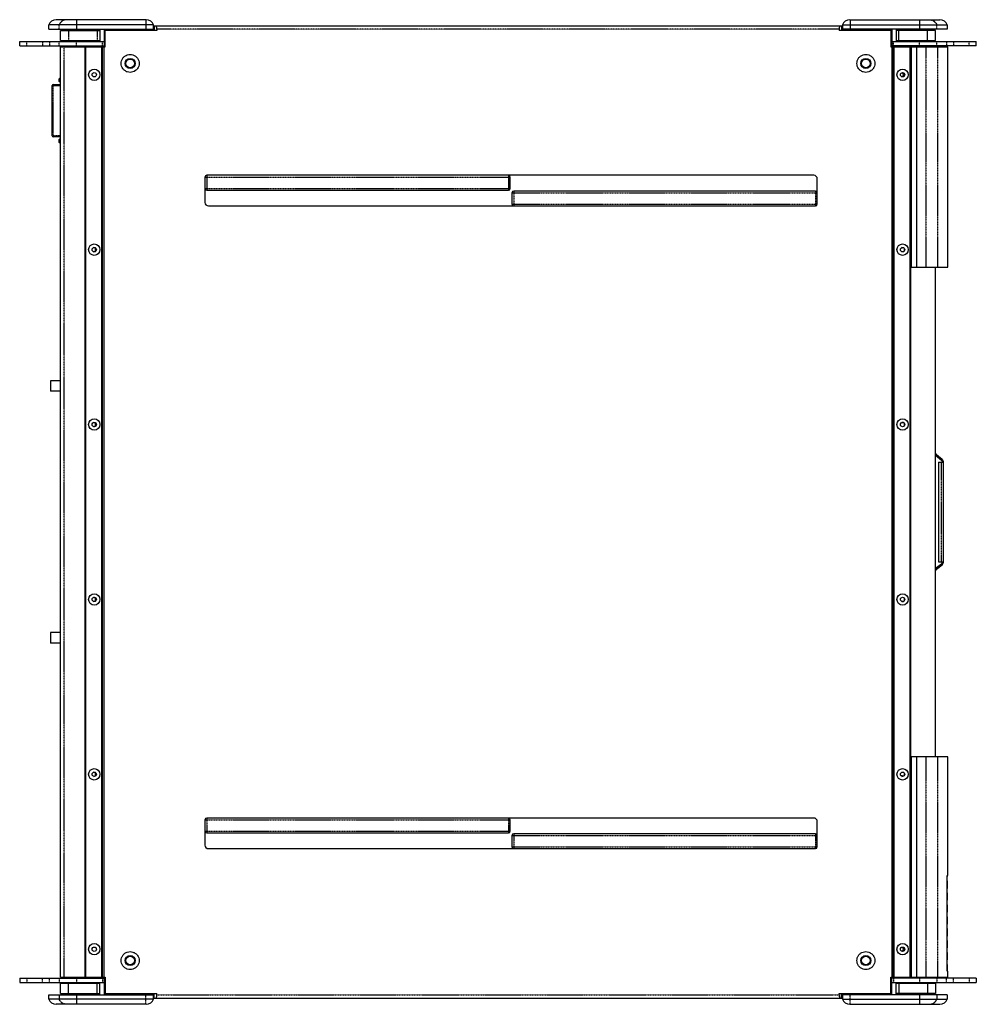
# Model space of a CAD drawing. Extents: x 9523 to 19781, y -281 to 9320.
# Drawn here: x 11664 to 12757, y 2637 to 3763 of the extents above; entities that cross this region are included whole.
import ezdxf

# ---------------------------------------------------------------- set-up
doc = ezdxf.new("R2010")
doc.units = 0
doc.header["$MEASUREMENT"] = 0
doc.linetypes.add('PHANTOM', pattern=[0.8, 0.45, -0.05, 0.1, -0.05, 0.1, -0.05])
doc.layers.get('0').update_dxf_attribs({"linetype": 'CONTINUOUS'})
for name, color, linetype in [('02___PRT_ALL_AXES', 7, 'CONTINUOUS'), ('DEFAULT_3', 7, 'PHANTOM'), ('SURFACES', 7, 'CONTINUOUS')]:
    doc.layers.add(name, color=color, linetype=linetype)

msp = doc.modelspace()

# ---------------------------------------------------------------- linework, layer by layer
at = {"color": 1, "linetype": 'Continuous'}
for p, q in [((11808.3, 3762.6), (11705.4, 3762.6)), ((12612.5, 3762.6), (12715.4, 3762.6)), ((11816.8, 3756.6), (11696.9, 3756.6)), ((11696.9, 3751.6), (11696.9, 3756.6)), ((11696.9, 3751.6), (11816.8, 3751.6)), ((11710.4, 3750.1), (11755.4, 3750.1)), ((11710.4, 3738.6), (11710.4, 3750.1)), ((11728.9, 3750.1), (11728.9, 3751.6)), ((11741.9, 3750.1), (11741.9, 3751.6)), ((11755.4, 3751.6), (11755.4, 3737.6)), ((11760.4, 3751.6), (11760.4, 3732.6)), ((11820.5, 3750.1), (11760.4, 3750.1)), ((11761.4, 3731.6), (11761.4, 3750.1)), ((11788.9, 3751.6), (11788.9, 3750.1)), ((11816.7, 3751.6), (11816.7, 3750.1)), ((11816.8, 3751.6), (11816.8, 3756.6)), ((11816.8, 3755.6), (12604, 3755.6)), ((11817.5, 3755.6), (11817.5, 3750.1)), ((11820.5, 3751.6), (11820.5, 3750.1)), ((12600.4, 3751.6), (12600.4, 3750.1)), ((12660.4, 3750.1), (12600.4, 3750.1)), ((12603.2, 3755.6), (12603.2, 3750.1)), ((12604, 3756.6), (12723.9, 3756.6)), ((12604, 3756.6), (12604, 3751.6)), ((12723.9, 3751.6), (12604, 3751.6)), ((12604.1, 3751.6), (12604.1, 3750.1)), ((12610.4, 3751.1), (12610.4, 3750.1)), ((12631.9, 3751.6), (12631.9, 3750.1)), ((12659.4, 3750.1), (12659.4, 3731.6)), ((12660.4, 3751.6), (12660.4, 3732.6)), ((12665.4, 3751.6), (12665.4, 3737.6)), ((12710.4, 3750.1), (12665.4, 3750.1)), ((12710.4, 3738.6), (12710.4, 3750.1)), ((12723.9, 3756.6), (12723.9, 3751.6)), ((11710.4, 3738.6), (11755.4, 3738.6)), ((11728.9, 3737.6), (11728.9, 3738.6)), ((11741.9, 3737.6), (11741.9, 3738.6)), ((11760.4, 3738.6), (11761.4, 3738.6)), ((12659.4, 3738.6), (12660.4, 3738.6)), ((12665.4, 3738.6), (12710.4, 3738.6)), ((11663.7, 3737.6), (11760.4, 3737.6)), ((11663.7, 3732.6), (11663.7, 3737.6)), ((11663.7, 3732.6), (11760.4, 3732.6)), ((11710.4, 3731.6), (11761.4, 3731.6)), ((11710.4, 2667.6), (11710.4, 3731.6)), ((11716.9, 3732.6), (11716.9, 3731.6)), ((11734, 3732.6), (11734, 3731.6)), ((11738.4, 2667.6), (11738.4, 3731.6)), ((11739.4, 2667.6), (11739.4, 3731.6)), ((11757.4, 2667.6), (11757.4, 3731.6)), ((11758.4, 2667.6), (11758.4, 3731.6)), ((11760.4, 2667.6), (11760.4, 3731.6)), ((12659.4, 3731.6), (12724.4, 3731.6)), ((12660.4, 3737.6), (12757.1, 3737.6)), ((12757.1, 3732.6), (12660.4, 3732.6)), ((12660.4, 3731.6), (12660.4, 2667.6)), ((12662.4, 2667.6), (12662.4, 3731.6)), ((12663.4, 2667.6), (12663.4, 3731.6)), ((12681.4, 2667.6), (12681.4, 3731.6)), ((12682.4, 2667.6), (12682.4, 3731.6)), ((12682.7, 3731.6), (12682.7, 3479.6)), ((12686.9, 3732.6), (12686.9, 3731.6)), ((12688.6, 3731.6), (12688.6, 3479.6)), ((12704, 3732.6), (12704, 3731.6)), ((12724.4, 3479.6), (12724.4, 3731.6)), ((12757.1, 3732.6), (12757.1, 3737.6)), ((11708.9, 3695), (11709.3, 3695.4)), ((11708.9, 3691.8), (11708.9, 3695)), ((11710.4, 3695.4), (11709.3, 3695.4)), ((11709.3, 3691.4), (11709.3, 3695.4)), ((12675.1, 3699.2), (12672.3, 3702)), ((11700.9, 3629.8), (11700.9, 3687.3)), ((11701.9, 3688.3), (11710.4, 3688.5)), ((11708.9, 3691.8), (11709.3, 3691.4)), ((11710.4, 3691.4), (11709.3, 3691.4)), ((11710.4, 3628.7), (11701.9, 3628.8)), ((11708.9, 3625.4), (11709.3, 3625.8)), ((11709.3, 3621.8), (11709.3, 3625.8)), ((11710.4, 3625.8), (11709.3, 3625.8)), ((11708.9, 3622.2), (11708.9, 3625.4)), ((11708.9, 3622.2), (11709.3, 3621.8)), ((11710.4, 3621.8), (11709.3, 3621.8)), ((11875.4, 3582.6), (11875.4, 3553.6)), ((12571.4, 3584.6), (11877.4, 3584.6)), ((12224.4, 3569.6), (12224.4, 3582.6)), ((12575.4, 3551.6), (12575.4, 3580.6)), ((11877.4, 3567.6), (12222.4, 3567.6)), ((12226.4, 3564.6), (12226.4, 3551.6)), ((12573.4, 3566.6), (12228.4, 3566.6)), ((11879.4, 3549.6), (12573.4, 3549.6)), ((12674, 3501.8), (12671, 3501.1)), ((12660.8, 3479.6), (12662.4, 3479.6)), ((12682.4, 3479.6), (12724.4, 3479.6)), ((12710.4, 2919.6), (12710.4, 3479.6)), ((11698.9, 3349.6), (11698.9, 3337.6)), ((11710.4, 3349.6), (11698.9, 3349.6)), ((11710.4, 3337.6), (11698.9, 3337.6)), ((12673.8, 3301.9), (12672.1, 3301.9)), ((12710.4, 3264.4), (12717.5, 3259)), ((12718.1, 3259.8), (12711.5, 3264.8)), ((12714.1, 3256.6), (12719.1, 3256.6)), ((12714.1, 3256.6), (12714.1, 3142.6)), ((12718.1, 3257.8), (12718.1, 3256.6)), ((12719.1, 3257.8), (12719.1, 3141.3)), ((12714.1, 3142.6), (12719.1, 3142.6)), ((12718.1, 3142.6), (12718.1, 3141.3)), ((12717.5, 3140.1), (12710.4, 3134.8)), ((12711.5, 3134.4), (12718.1, 3139.3)), ((12672.1, 3097.3), (12673.8, 3097.3)), ((11698.9, 3061.6), (11698.9, 3049.6)), ((11710.4, 3061.6), (11698.9, 3061.6)), ((11710.4, 3049.6), (11698.9, 3049.6)), ((12662.4, 2919.6), (12660.8, 2919.6)), ((12724.4, 2919.6), (12682.4, 2919.6)), ((12682.7, 2919.6), (12682.7, 2667.6)), ((12688.6, 2919.6), (12688.6, 2667.6)), ((12724.4, 2784), (12724.4, 2919.6)), ((12674, 2897.4), (12671, 2898.1)), ((12571.4, 2849.6), (11877.4, 2849.6)), ((11875.4, 2847.6), (11875.4, 2818.6)), ((12224.4, 2834.6), (12224.4, 2847.6)), ((12575.4, 2816.6), (12575.4, 2845.6)), ((11877.4, 2832.6), (12222.4, 2832.6)), ((12226.4, 2829.6), (12226.4, 2816.6)), ((12573.4, 2831.6), (12228.4, 2831.6)), ((11879.4, 2814.6), (12573.4, 2814.6)), ((12723.7, 2782.8), (12723.6, 2782.2)), ((12723.6, 2782.2), (12723.6, 2778.5)), ((12723.7, 2784), (12723.7, 2782.8)), ((12723.7, 2783.4), (12723.7, 2784)), ((12723.8, 2782.2), (12723.7, 2783.4)), ((12723.8, 2778.5), (12723.8, 2782.2)), ((12723.9, 2783.4), (12723.9, 2784)), ((12723.9, 2782.2), (12723.9, 2783.4)), ((12723.9, 2778.5), (12723.9, 2782.2)), ((12724, 2783.4), (12724, 2784)), ((12724, 2782.2), (12724, 2783.4)), ((12724, 2778.5), (12724, 2782.2)), ((12723.6, 2778.5), (12723.7, 2777.3)), ((12723.7, 2777.9), (12723.8, 2778.5)), ((12723.7, 2776.7), (12723.7, 2777.9)), ((12723.7, 2777.3), (12723.7, 2777.2)), ((12723.7, 2777.2), (12723.7, 2776.7)), ((12723.8, 2777.2), (12723.7, 2776)), ((12723.7, 2776), (12723.7, 2775.4)), ((12723.7, 2775.4), (12723.7, 2771.7)), ((12723.7, 2771.7), (12723.8, 2770.4)), ((12723.7, 2770.4), (12723.7, 2769.2)), ((12723.7, 2769.9), (12723.7, 2770.4)), ((12723.8, 2775.4), (12723.8, 2776.6)), ((12723.8, 2771.7), (12723.8, 2775.4)), ((12723.8, 2771.1), (12723.8, 2771.7)), ((12723.8, 2769.9), (12723.8, 2771.1)), ((12723.9, 2777.9), (12723.9, 2778.5)), ((12723.9, 2776.7), (12723.9, 2777.9)), ((12724, 2775.4), (12723.9, 2776.6)), ((12723.9, 2769.9), (12724, 2771.1)), ((12724, 2777.9), (12724, 2778.5)), ((12724, 2776.7), (12724, 2777.9)), ((12724, 2771.7), (12724, 2775.4)), ((12724, 2771.1), (12724, 2771.7)), ((12723.7, 2769.2), (12723.6, 2768.5)), ((12723.6, 2768.5), (12723.6, 2764.9)), ((12723.6, 2764.9), (12723.7, 2763.7)), ((12723.7, 2769.8), (12723.7, 2769.9)), ((12723.8, 2768.5), (12723.7, 2769.8)), ((12723.7, 2764.3), (12723.8, 2764.9)), ((12723.7, 2763), (12723.7, 2764.3)), ((12723.7, 2763.7), (12723.7, 2763.6)), ((12723.7, 2763.6), (12723.7, 2763)), ((12723.8, 2763.6), (12723.7, 2762.3)), ((12723.7, 2762.3), (12723.7, 2761.7)), ((12723.7, 2761.7), (12723.7, 2758.1)), ((12723.8, 2764.9), (12723.8, 2768.5)), ((12723.8, 2761.7), (12723.8, 2763)), ((12723.8, 2758.1), (12723.8, 2761.7)), ((12723.9, 2768.5), (12723.9, 2769.8)), ((12723.9, 2764.9), (12723.9, 2768.5)), ((12723.9, 2764.3), (12723.9, 2764.9)), ((12723.9, 2763), (12723.9, 2764.3)), ((12724, 2761.7), (12723.9, 2763)), ((12724, 2768.5), (12724, 2769.8)), ((12724, 2764.9), (12724, 2768.5)), ((12724, 2764.3), (12724, 2764.9)), ((12724, 2763), (12724, 2764.3)), ((12724, 2758.1), (12724, 2761.7)), ((12723.7, 2755.5), (12723.6, 2754.9)), ((12723.6, 2754.9), (12723.6, 2751.2)), ((12723.6, 2751.2), (12723.7, 2750)), ((12723.7, 2758.1), (12723.8, 2756.8)), ((12723.7, 2756.7), (12723.7, 2755.5)), ((12723.7, 2756.3), (12723.7, 2756.7)), ((12723.7, 2756.1), (12723.7, 2756.3)), ((12723.8, 2754.9), (12723.7, 2756.1)), ((12723.7, 2750.6), (12723.8, 2751.2)), ((12723.7, 2749.4), (12723.7, 2750.6)), ((12723.7, 2750), (12723.7, 2749.9)), ((12723.7, 2749.9), (12723.7, 2749.4)), ((12723.8, 2749.9), (12723.7, 2748.7)), ((12723.7, 2748.7), (12723.7, 2748.1)), ((12723.7, 2748.1), (12723.7, 2744.4)), ((12723.8, 2757.5), (12723.8, 2758.1)), ((12723.8, 2756.2), (12723.8, 2757.5)), ((12723.8, 2751.2), (12723.8, 2754.9)), ((12723.8, 2748.1), (12723.8, 2749.3)), ((12723.8, 2744.4), (12723.8, 2748.1)), ((12723.9, 2756.2), (12724, 2757.5)), ((12723.9, 2754.9), (12723.9, 2756.1)), ((12723.9, 2751.2), (12723.9, 2754.9)), ((12723.9, 2750.6), (12723.9, 2751.2)), ((12723.9, 2749.4), (12723.9, 2750.6)), ((12724, 2748.1), (12723.9, 2749.3)), ((12724, 2757.5), (12724, 2758.1)), ((12724, 2754.9), (12724, 2756.1)), ((12724, 2751.2), (12724, 2754.9)), ((12724, 2750.6), (12724, 2751.2)), ((12724, 2749.4), (12724, 2750.6)), ((12724, 2744.4), (12724, 2748.1)), ((12723.7, 2741.9), (12723.6, 2741.3)), ((12723.6, 2741.3), (12723.6, 2737.6)), ((12723.6, 2737.6), (12723.7, 2736.4)), ((12723.7, 2744.4), (12723.8, 2743.2)), ((12723.7, 2743.1), (12723.7, 2741.9)), ((12723.7, 2742.6), (12723.7, 2743.1)), ((12723.7, 2742.5), (12723.7, 2742.6)), ((12723.8, 2741.3), (12723.7, 2742.5)), ((12723.7, 2737), (12723.8, 2737.6)), ((12723.7, 2735.8), (12723.7, 2737)), ((12723.7, 2736.4), (12723.7, 2736.3)), ((12723.7, 2736.3), (12723.7, 2735.8)), ((12723.8, 2736.3), (12723.7, 2735.1)), ((12723.8, 2743.8), (12723.8, 2744.4)), ((12723.8, 2742.6), (12723.8, 2743.8)), ((12723.8, 2737.6), (12723.8, 2741.3)), ((12723.9, 2742.6), (12724, 2743.8)), ((12723.9, 2741.3), (12723.9, 2742.5)), ((12723.9, 2737.6), (12723.9, 2741.3)), ((12723.9, 2737), (12723.9, 2737.6)), ((12723.9, 2735.8), (12723.9, 2737)), ((12724, 2743.8), (12724, 2744.4)), ((12724, 2741.3), (12724, 2742.5)), ((12724, 2737.6), (12724, 2741.3)), ((12724, 2737), (12724, 2737.6)), ((12724, 2735.8), (12724, 2737)), ((12723.7, 2728.3), (12723.6, 2727.7)), ((12723.6, 2727.7), (12723.6, 2724)), ((12723.7, 2735.1), (12723.7, 2734.5)), ((12723.7, 2734.5), (12723.7, 2730.8)), ((12723.7, 2730.8), (12723.8, 2729.5)), ((12723.7, 2729.5), (12723.7, 2728.3)), ((12723.7, 2729), (12723.7, 2729.5)), ((12723.7, 2728.9), (12723.7, 2729)), ((12723.8, 2727.7), (12723.7, 2728.9)), ((12723.8, 2734.5), (12723.8, 2735.7)), ((12723.8, 2730.8), (12723.8, 2734.5)), ((12723.8, 2730.2), (12723.8, 2730.8)), ((12723.8, 2729), (12723.8, 2730.2)), ((12723.8, 2724), (12723.8, 2727.7)), ((12724, 2734.5), (12723.9, 2735.7)), ((12723.9, 2729), (12724, 2730.2)), ((12723.9, 2727.7), (12723.9, 2728.9)), ((12723.9, 2724), (12723.9, 2727.7)), ((12724, 2730.8), (12724, 2734.5)), ((12724, 2730.2), (12724, 2730.8)), ((12724, 2727.7), (12724, 2728.9)), ((12724, 2724), (12724, 2727.7)), ((12723.6, 2724), (12723.7, 2722.8)), ((12723.7, 2714.6), (12723.6, 2714)), ((12723.6, 2714), (12723.6, 2710.4)), ((12723.7, 2723.4), (12723.8, 2724)), ((12723.7, 2722.2), (12723.7, 2723.4)), ((12723.7, 2722.8), (12723.7, 2722.7)), ((12723.7, 2722.7), (12723.7, 2722.2)), ((12723.8, 2722.7), (12723.7, 2721.4)), ((12723.7, 2721.4), (12723.7, 2720.8)), ((12723.7, 2720.8), (12723.7, 2717.2)), ((12723.7, 2717.2), (12723.8, 2715.9)), ((12723.7, 2715.9), (12723.7, 2714.6)), ((12723.7, 2715.4), (12723.7, 2715.9)), ((12723.7, 2715.2), (12723.7, 2715.4)), ((12723.8, 2714), (12723.7, 2715.2)), ((12723.8, 2720.8), (12723.8, 2722.1)), ((12723.8, 2717.2), (12723.8, 2720.8)), ((12723.8, 2716.6), (12723.8, 2717.2)), ((12723.8, 2715.3), (12723.8, 2716.6)), ((12723.8, 2710.4), (12723.8, 2714)), ((12723.9, 2723.4), (12723.9, 2724)), ((12723.9, 2722.2), (12723.9, 2723.4)), ((12724, 2720.8), (12723.9, 2722.1)), ((12723.9, 2715.3), (12724, 2716.6)), ((12723.9, 2714), (12723.9, 2715.2)), ((12723.9, 2710.4), (12723.9, 2714)), ((12724, 2723.4), (12724, 2724)), ((12724, 2722.2), (12724, 2723.4)), ((12724, 2717.2), (12724, 2720.8)), ((12724, 2716.6), (12724, 2717.2)), ((12724, 2714), (12724, 2715.2)), ((12724, 2710.4), (12724, 2714)), ((12723.6, 2710.4), (12723.7, 2709.1)), ((12723.7, 2709.7), (12723.8, 2710.4)), ((12723.7, 2708.5), (12723.7, 2709.7)), ((12723.7, 2709.1), (12723.7, 2709)), ((12723.7, 2709), (12723.7, 2708.5)), ((12723.8, 2709), (12723.7, 2707.8)), ((12723.7, 2707.8), (12723.7, 2707.2)), ((12723.7, 2707.2), (12723.7, 2703.5)), ((12723.7, 2703.5), (12723.8, 2702.3)), ((12723.8, 2707.2), (12723.8, 2708.4)), ((12723.8, 2703.5), (12723.8, 2707.2)), ((12723.8, 2702.9), (12723.8, 2703.5)), ((12723.8, 2701.7), (12723.8, 2702.9)), ((12723.9, 2709.7), (12723.9, 2710.4)), ((12723.9, 2708.5), (12723.9, 2709.7)), ((12724, 2707.2), (12723.9, 2708.4)), ((12723.9, 2701.7), (12724, 2702.9)), ((12724, 2709.7), (12724, 2710.4)), ((12724, 2708.5), (12724, 2709.7)), ((12724, 2703.5), (12724, 2707.2)), ((12724, 2702.9), (12724, 2703.5)), ((12675.1, 2700), (12672.3, 2697.2)), ((12723.7, 2701), (12723.6, 2700.4)), ((12723.6, 2700.4), (12723.6, 2696.7)), ((12723.6, 2696.7), (12723.7, 2695.5)), ((12723.7, 2702.2), (12723.7, 2701)), ((12723.7, 2701.7), (12723.7, 2702.2)), ((12723.7, 2701.6), (12723.7, 2701.7)), ((12723.8, 2700.4), (12723.7, 2701.6)), ((12723.7, 2696.1), (12723.8, 2696.7)), ((12723.7, 2694.9), (12723.7, 2696.1)), ((12723.7, 2695.5), (12723.7, 2695.4)), ((12723.7, 2695.4), (12723.7, 2694.9)), ((12723.8, 2695.4), (12723.7, 2694.2)), ((12723.7, 2694.2), (12723.7, 2693.6)), ((12723.7, 2693.6), (12723.7, 2689.9)), ((12723.8, 2696.7), (12723.8, 2700.4)), ((12723.8, 2693.6), (12723.8, 2694.8)), ((12723.8, 2689.9), (12723.8, 2693.6)), ((12723.9, 2700.4), (12723.9, 2701.6)), ((12723.9, 2696.7), (12723.9, 2700.4)), ((12723.9, 2696.1), (12723.9, 2696.7)), ((12723.9, 2694.9), (12723.9, 2696.1)), ((12724, 2693.6), (12723.9, 2694.8)), ((12724, 2700.4), (12724, 2701.6)), ((12724, 2696.7), (12724, 2700.4)), ((12724, 2696.1), (12724, 2696.7)), ((12724, 2694.9), (12724, 2696.1)), ((12724, 2689.9), (12724, 2693.6)), ((12723.7, 2687.4), (12723.6, 2686.8)), ((12723.6, 2686.8), (12723.6, 2683.1)), ((12723.6, 2683.1), (12723.7, 2681.9)), ((12723.7, 2689.9), (12723.8, 2688.6)), ((12723.7, 2688.6), (12723.7, 2687.4)), ((12723.7, 2688.1), (12723.7, 2688.6)), ((12723.7, 2688), (12723.7, 2688.1)), ((12723.8, 2686.8), (12723.7, 2688)), ((12723.7, 2682.5), (12723.8, 2683.1)), ((12723.7, 2681.3), (12723.7, 2682.5)), ((12723.7, 2681.9), (12723.7, 2681.8)), ((12723.7, 2681.8), (12723.7, 2681.3)), ((12723.8, 2681.8), (12723.7, 2680.6)), ((12723.7, 2680.6), (12723.7, 2679.9)), ((12723.7, 2679.9), (12723.7, 2676.3)), ((12723.8, 2689.3), (12723.8, 2689.9)), ((12723.8, 2688.1), (12723.8, 2689.3)), ((12723.8, 2683.1), (12723.8, 2686.8)), ((12723.8, 2679.9), (12723.8, 2681.2)), ((12723.8, 2676.3), (12723.8, 2679.9)), ((12723.9, 2688.1), (12724, 2689.3)), ((12723.9, 2686.8), (12723.9, 2688)), ((12723.9, 2683.1), (12723.9, 2686.8)), ((12723.9, 2682.5), (12723.9, 2683.1)), ((12723.9, 2681.3), (12723.9, 2682.5)), ((12724, 2679.9), (12723.9, 2681.2)), ((12724, 2689.3), (12724, 2689.9)), ((12724, 2686.8), (12724, 2688)), ((12724, 2683.1), (12724, 2686.8)), ((12724, 2682.5), (12724, 2683.1)), ((12724, 2681.3), (12724, 2682.5)), ((12724, 2676.3), (12724, 2679.9)), ((12723.7, 2676.3), (12723.8, 2675.1)), ((12723.8, 2675.7), (12723.8, 2676.3)), ((12723.8, 2674.4), (12723.8, 2675.7)), ((12723.8, 2675.1), (12723.8, 2674.4)), ((12723.9, 2674.4), (12724, 2675.7)), ((12723.9, 2675.1), (12723.9, 2674.4)), ((12724, 2675.7), (12724, 2676.3)), ((12724.4, 2667.6), (12724.4, 2674.4)), ((11663.7, 2666.6), (11663.7, 2661.6)), ((11663.7, 2666.6), (11760.4, 2666.6)), ((11663.7, 2661.6), (11760.4, 2661.6)), ((11710.4, 2667.6), (11761.4, 2667.6)), ((11710.4, 2649.1), (11710.4, 2660.6)), ((11710.4, 2660.6), (11755.4, 2660.6)), ((11716.9, 2666.6), (11716.9, 2667.6)), ((11734, 2666.6), (11734, 2667.6)), ((11755.4, 2647.6), (11755.4, 2661.6)), ((11760.4, 2666.6), (11760.4, 2647.6)), ((11760.4, 2660.6), (11761.4, 2660.6)), ((11761.4, 2667.6), (11761.4, 2649.1)), ((12659.4, 2649.1), (12659.4, 2667.6)), ((12659.4, 2667.6), (12724.4, 2667.6)), ((12659.4, 2660.6), (12660.4, 2660.6)), ((12660.4, 2647.6), (12660.4, 2666.6)), ((12757.1, 2666.6), (12660.4, 2666.6)), ((12660.4, 2661.6), (12757.1, 2661.6)), ((12665.4, 2647.6), (12665.4, 2661.6)), ((12665.4, 2660.6), (12710.4, 2660.6)), ((12678.9, 2661.6), (12678.9, 2660.6)), ((12686.9, 2666.6), (12686.9, 2667.6)), ((12704, 2666.6), (12704, 2667.6)), ((12710.4, 2660.6), (12710.4, 2649.1)), ((12757.1, 2666.6), (12757.1, 2661.6)), ((11696.9, 2642.6), (11696.9, 2647.6)), ((11696.9, 2647.6), (11816.8, 2647.6)), ((11710.4, 2649.1), (11755.4, 2649.1)), ((11713.2, 2647.7), (11737.6, 2647.7)), ((11719.4, 2649.1), (11718.2, 2647.8)), ((11731.4, 2649.1), (11732.6, 2647.8)), ((11760.4, 2649.1), (11820.5, 2649.1)), ((11788.9, 2647.6), (11788.9, 2649.1)), ((11816.7, 2647.6), (11816.7, 2649.1)), ((11816.8, 2642.6), (11816.8, 2647.6)), ((11817.5, 2643.6), (11817.5, 2649.1)), ((11820.5, 2647.6), (11820.5, 2649.1)), ((12600.4, 2647.6), (12600.4, 2649.1)), ((12600.4, 2649.1), (12660.4, 2649.1)), ((12603.2, 2643.6), (12603.2, 2649.1)), ((12604, 2647.6), (12604, 2642.6)), ((12723.9, 2647.6), (12604, 2647.6)), ((12604.1, 2647.6), (12604.1, 2649.1)), ((12610.4, 2648.1), (12610.4, 2649.1)), ((12631.9, 2647.6), (12631.9, 2649.1)), ((12710.4, 2649.1), (12665.4, 2649.1)), ((12678.9, 2649.1), (12678.9, 2647.6)), ((12683.2, 2647.8), (12707.6, 2647.8)), ((12689.3, 2649.1), (12688.2, 2647.9)), ((12701.5, 2649.1), (12702.6, 2647.9)), ((12723.9, 2647.6), (12723.9, 2642.6)), ((11816.8, 2642.6), (11696.9, 2642.6)), ((11808.3, 2636.6), (11705.4, 2636.6)), ((11816.8, 2643.6), (12604, 2643.6)), ((12604, 2642.6), (12723.9, 2642.6)), ((12612.5, 2636.6), (12715.4, 2636.6))]:
    msp.add_line(p, q, dxfattribs=at)
for centre, radius in [((11789.9, 3712.6), 5.75), ((11789.9, 3712.6), 5), ((12630.9, 3712.6), 5.75), ((12630.9, 3712.6), 5), ((11748.9, 3699.6), 6.5), ((12672.9, 3699.6), 6.5), ((11748.9, 3699.6), 2.5), ((12672.9, 3699.6), 2.5), ((11748.9, 3499.6), 6.5), ((11748.9, 3499.6), 2.5), ((12672.9, 3499.6), 6.5), ((12672.9, 3499.6), 2.5), ((11748.9, 3299.6), 6.5), ((11748.9, 3299.6), 2.5), ((12672.9, 3299.6), 6.5), ((12672.9, 3299.6), 2.5), ((11748.9, 3099.6), 6.5), ((11748.9, 3099.6), 2.5), ((12672.9, 3099.6), 6.5), ((12672.9, 3099.6), 2.5), ((11748.9, 2899.6), 6.5), ((12672.9, 2899.6), 6.5), ((11748.9, 2899.6), 2.5), ((12672.9, 2899.6), 2.5), ((11748.9, 2699.6), 6.5), ((12672.9, 2699.6), 6.5), ((11748.9, 2699.6), 2.5), ((11789.9, 2686.6), 5.75), ((11789.9, 2686.6), 5), ((12630.9, 2686.6), 5.75), ((12630.9, 2686.6), 5), ((12672.9, 2699.6), 2.5)]:
    msp.add_circle(centre, radius, dxfattribs=at)
for centre, radius, start, end in [((11705.4, 3753.6), 9, 90, 160.5288), ((11808.3, 3753.6), 9, 19.4712, 90), ((12612.5, 3753.6), 9, 90, 160.5288), ((12715.4, 3753.6), 9, 19.4712, 90), ((12671.4, 3699.6), 3.75, 330.3073, 29.6926), ((11701.9, 3687.3), 1, 91, 180), ((11701.9, 3629.8), 1, 180, 269), ((11877.4, 3582.6), 2, 90, 180), ((12222.4, 3582.6), 2, 0, 90), ((12571.4, 3580.6), 4, 0, 90), ((11877.4, 3569.6), 2, 180, 270), ((12222.4, 3569.6), 2, 270, 0), ((12228.4, 3564.6), 2, 90, 180), ((12573.4, 3564.6), 2, 0, 90), ((11879.4, 3553.6), 4, 180, 270), ((12228.4, 3551.6), 2, 180, 270), ((12573.4, 3551.6), 2, 270, 0), ((12671.4, 3499.6), 3.75, 330.3073, 12.8571), ((12671.4, 3299.6), 3.75, 330.3073, 29.6926), ((12713, 3266.8), 2.5, 180, 233.109), ((12716.6, 3257.8), 1.5, 0, 53.109), ((12716.6, 3257.8), 2.5, 0, 53.109), ((12713, 3132.4), 2.5, 126.891, 180), ((12716.6, 3141.3), 1.5, 306.891, 0), ((12716.6, 3141.3), 2.5, 306.891, 0), ((12671.4, 3099.6), 3.75, 330.3073, 29.6926), ((12671.4, 2899.6), 3.75, 330.3073, 12.8571), ((11877.4, 2847.6), 2, 90, 180), ((12222.4, 2847.6), 2, 0, 90), ((12571.4, 2845.6), 4, 0, 90), ((11877.4, 2834.6), 2, 180, 270), ((12222.4, 2834.6), 2, 270, 0), ((12228.4, 2829.6), 2, 90, 180), ((12573.4, 2829.6), 2, 0, 90), ((11879.4, 2818.6), 4, 180, 270), ((12228.4, 2816.6), 2, 180, 270), ((12573.4, 2816.6), 2, 270, 0), ((12671.4, 2699.6), 3.75, 330.3073, 29.6926), ((11713.2, 2647.2), 0.508, 90, 125.4354), ((11717.8, 2648.2), 0.508, 270, 315.0001), ((11733, 2648.2), 0.508, 224.9999, 270), ((11737.6, 2647.2), 0.508, 54.5646, 90), ((12683.2, 2647.3), 0.508, 90, 143.1343), ((12687.8, 2648.3), 0.508, 270, 315.0001), ((12703, 2648.3), 0.508, 224.9999, 270), ((12707.6, 2647.3), 0.508, 36.8657, 90), ((11705.4, 2645.6), 9, 199.4712, 270), ((11808.3, 2645.6), 9, 270, 340.5288), ((12612.5, 2645.6), 9, 199.4712, 270), ((12715.4, 2645.6), 9, 270, 340.5288)]:
    msp.add_arc(centre, radius, start, end, dxfattribs=at)
for centre, major_axis, start_param, end_param in [((11819.6, 3751.6), (0, -4), 1.570796, 3.141593), ((12601.2, 3751.6), (0, -4), -3.141593, -1.570796), ((12609.4, 3751.1), (0, -4.5), 1.570796, 1.683983), ((11819.6, 2647.6), (0, -4), 0, 1.570796), ((12601.2, 2647.6), (0, -4), -1.570796, 0), ((12609.4, 2648.1), (0, -4.5), 1.45761, 1.570796)]:
    msp.add_ellipse(centre, major_axis=major_axis, ratio=0.208911, start_param=start_param, end_param=end_param, dxfattribs=at)
for points, start_tangent, end_tangent in [([(11789.9, 3702.3), (11786.7, 3702.8), (11783.8, 3704.4), (11781.5, 3706.7), (11780.1, 3709.5), (11779.7, 3712.6), (11780.1, 3715.6), (11781.5, 3718.5), (11783.9, 3720.9), (11786.7, 3722.3), (11789.9, 3722.8)], (-1, 0), (1, -0.000007)), ([(11789.9, 3722.8), (11793.1, 3722.3), (11796, 3720.8), (11798.3, 3718.5), (11799.7, 3715.7), (11800.2, 3712.6), (11799.7, 3709.5), (11798.3, 3706.7), (11795.9, 3704.3), (11793.1, 3702.9), (11789.9, 3702.3)], (1, 0), (-1, 0.000007)), ([(12630.9, 3702.3), (12627.7, 3702.8), (12624.8, 3704.4), (12622.5, 3706.7), (12621.1, 3709.5), (12620.7, 3712.6), (12621.1, 3715.6), (12622.5, 3718.5), (12624.9, 3720.9), (12627.7, 3722.3), (12630.9, 3722.8)], (-1, 0), (1, -0.000007)), ([(12630.9, 3722.8), (12634.1, 3722.3), (12637, 3720.8), (12639.3, 3718.5), (12640.7, 3715.7), (12641.2, 3712.6), (12640.7, 3709.5), (12639.3, 3706.7), (12636.9, 3704.3), (12634.1, 3702.9), (12630.9, 3702.3)], (1, 0), (-1, 0.000007)), ([(11789.9, 2676.3), (11786.7, 2676.8), (11783.8, 2678.4), (11781.5, 2680.7), (11780.1, 2683.5), (11779.7, 2686.6), (11780.1, 2689.6), (11781.5, 2692.5), (11783.9, 2694.9), (11786.7, 2696.3), (11789.9, 2696.8)], (-1, 0), (1, -0.000007)), ([(11789.9, 2696.8), (11793.1, 2696.3), (11796, 2694.8), (11798.3, 2692.5), (11799.7, 2689.7), (11800.2, 2686.6), (11799.7, 2683.5), (11798.3, 2680.7), (11795.9, 2678.3), (11793.1, 2676.9), (11789.9, 2676.3)], (1, 0), (-1, 0.000007)), ([(12630.9, 2676.3), (12627.7, 2676.8), (12624.8, 2678.4), (12622.5, 2680.7), (12621.1, 2683.5), (12620.7, 2686.6), (12621.1, 2689.6), (12622.5, 2692.5), (12624.9, 2694.9), (12627.7, 2696.3), (12630.9, 2696.8)], (-1, 0), (1, -0.000007)), ([(12630.9, 2696.8), (12634.1, 2696.3), (12637, 2694.8), (12639.3, 2692.5), (12640.7, 2689.7), (12641.2, 2686.6), (12640.7, 2683.5), (12639.3, 2680.7), (12636.9, 2678.3), (12634.1, 2676.9), (12630.9, 2676.3)], (1, 0), (-1, 0.000007))]:
    msp.add_spline(points, degree=3, dxfattribs=dict(at, start_tangent=start_tangent, end_tangent=end_tangent))
at = {"layer": '02___PRT_ALL_AXES', "color": 1, "linetype": 'Continuous'}
for p, q in [((12665.4, 3750.6), (12705.4, 3750.6)), ((12705.4, 3750.6), (12705.4, 3751.6)), ((12705.4, 3738.6), (12705.4, 3737.6)), ((11715.4, 2660.6), (11715.4, 2661.6)), ((11718.8, 2661.6), (11718.8, 2660.6)), ((11732, 2661.6), (11732, 2660.6)), ((12688.8, 2661.6), (12688.8, 2660.6)), ((12702, 2661.6), (12702, 2660.6)), ((11715.4, 2648.6), (11715.4, 2647.7)), ((11718.9, 2648.6), (11715.4, 2648.6)), ((11755.4, 2648.6), (11731.9, 2648.6))]:
    msp.add_line(p, q, dxfattribs=at)
for centre, start, end in [((12671.4, 3699.6), 287.9248, 24.2789), ((11747.9, 3499.6), 282.8571, 77.1429), ((12671.4, 3499.6), 51.6097, 72.0766), ((11747.9, 3299.6), 282.8571, 77.1429), ((11747.9, 3099.6), 282.8571, 77.1429), ((11747.9, 2899.6), 282.8571, 77.1429), ((12671.4, 2899.6), 287.9248, 308.3903), ((12671.4, 2699.6), 335.7211, 72.0766), ((12671.4, 2699.6), 287.9248, 297.4923)]:
    msp.add_arc(centre, 2.5, start, end, dxfattribs=at)
at = {"layer": 'DEFAULT_3', "color": 1, "linetype": 'PHANTOM'}
for p, q in [((11728.7, 3762.6), (11728.7, 3751.6)), ((11807.8, 3762.6), (11807.8, 3751.6)), ((12613, 3762.6), (12613, 3751.6)), ((12692.1, 3762.6), (12692.1, 3751.6)), ((11708.8, 3751.6), (11708.8, 3756.6)), ((11719.4, 3750.1), (11719.4, 3738.6)), ((11752.4, 3750.1), (11752.4, 3738.6)), ((12600.4, 3751.6), (11820.5, 3751.6)), ((12611.6, 3751.6), (12611.6, 3750.1)), ((12631.8, 3751.6), (12631.8, 3750.1)), ((12668.4, 3738.6), (12668.4, 3750.1)), ((12701.4, 3738.6), (12701.4, 3750.1)), ((12712, 3751.6), (12712, 3756.6)), ((11671.7, 3732.6), (11671.7, 3737.6)), ((11689.7, 3737.6), (11689.7, 3732.6)), ((11697.7, 3737.6), (11697.7, 3732.6)), ((11708.8, 3732.6), (11708.8, 3737.6)), ((11714.4, 2667.6), (11714.4, 3731.6)), ((11728.7, 3732.6), (11728.7, 3737.6)), ((11758.4, 3732.6), (11758.4, 3737.6)), ((12662.4, 3732.6), (12662.4, 3737.6)), ((12692.1, 3732.6), (12692.1, 3737.6)), ((12699.4, 3731.6), (12699.4, 3479.6)), ((12712, 3732.6), (12712, 3737.6)), ((12712.6, 3731.6), (12712.6, 3479.6)), ((12723.1, 3737.6), (12723.1, 3732.6)), ((12731.1, 3737.6), (12731.1, 3732.6)), ((12749.1, 3732.6), (12749.1, 3737.6)), ((11700.9, 3687.3), (11701.9, 3687.3)), ((11701.9, 3687.3), (11710.4, 3687.5)), ((11701.9, 3629.8), (11701.9, 3687.3)), ((11700.9, 3629.8), (11701.9, 3629.8)), ((11710.4, 3629.7), (11701.9, 3629.8)), ((11875.4, 3582.6), (12224.4, 3582.6)), ((11877.4, 3584.6), (11877.4, 3567.6)), ((12222.4, 3584.6), (12222.4, 3567.6)), ((11875.4, 3569.6), (12224.4, 3569.6)), ((12226.4, 3564.6), (12575.4, 3564.6)), ((12228.4, 3566.6), (12228.4, 3549.6)), ((12573.4, 3566.6), (12573.4, 3549.6)), ((12226.4, 3551.6), (12575.4, 3551.6)), ((12717.1, 3256.6), (12717.1, 3142.6)), ((12699.4, 2919.6), (12699.4, 2667.6)), ((12712.6, 2919.6), (12712.6, 2667.6)), ((11877.4, 2849.6), (11877.4, 2832.6)), ((12222.4, 2849.6), (12222.4, 2832.6)), ((11875.4, 2847.6), (12224.4, 2847.6)), ((11875.4, 2834.6), (12224.4, 2834.6)), ((12226.4, 2829.6), (12575.4, 2829.6)), ((12228.4, 2831.6), (12228.4, 2814.6)), ((12573.4, 2831.6), (12573.4, 2814.6)), ((12226.4, 2816.6), (12575.4, 2816.6)), ((11671.7, 2666.6), (11671.7, 2661.6)), ((11689.7, 2661.6), (11689.7, 2666.6)), ((11697.7, 2661.6), (11697.7, 2666.6)), ((11708.8, 2666.6), (11708.8, 2661.6)), ((11719.4, 2649.1), (11719.4, 2660.6)), ((11728.7, 2666.6), (11728.7, 2661.6)), ((11752.4, 2649.1), (11752.4, 2660.6)), ((11758.4, 2666.6), (11758.4, 2661.6)), ((12662.4, 2666.6), (12662.4, 2661.6)), ((12668.4, 2660.6), (12668.4, 2649.1)), ((12692.1, 2666.6), (12692.1, 2661.6)), ((12701.4, 2660.6), (12701.4, 2649.1)), ((12712, 2666.6), (12712, 2661.6)), ((12723.1, 2661.6), (12723.1, 2666.6)), ((12731.1, 2661.6), (12731.1, 2666.6)), ((12749.1, 2666.6), (12749.1, 2661.6)), ((11708.8, 2647.6), (11708.8, 2642.6)), ((11718.2, 2647.8), (11732.6, 2647.8)), ((11728.7, 2647.6), (11728.7, 2636.6)), ((11807.8, 2636.6), (11807.8, 2647.6)), ((11820.5, 2647.6), (12600.4, 2647.6)), ((12611.6, 2647.6), (12611.6, 2649.1)), ((12613, 2636.6), (12613, 2647.6)), ((12631.8, 2647.6), (12631.8, 2649.1)), ((12688.2, 2647.9), (12702.6, 2647.9)), ((12692.1, 2647.6), (12692.1, 2636.6)), ((12712, 2647.6), (12712, 2642.6))]:
    msp.add_line(p, q, dxfattribs=at)
for points, start_tangent, end_tangent in [([(11717.2, 3762.6), (11715.1, 3762.3), (11713, 3761.5), (11711.2, 3760.2), (11709.8, 3758.6), (11708.8, 3756.6)], (-1, 0), (-0.33226, -0.943188)), ([(12703.6, 3762.6), (12705.7, 3762.3), (12707.8, 3761.5), (12709.6, 3760.2), (12711, 3758.6), (12712, 3756.6)], (1, 0), (0.33226, -0.943188)), ([(11701.9, 3687.3), (11701.9, 3687.7), (11701.9, 3687.9), (11701.9, 3688.1), (11701.9, 3688.3)], (-0.017447, 0.999848), (0.999848, 0.017452)), ([(11701.9, 3628.8), (11701.9, 3629), (11701.9, 3629.2), (11701.9, 3629.5), (11701.9, 3629.8)], (-0.999848, 0.017452), (0.017447, 0.999848)), ([(11717.2, 2636.6), (11715.1, 2636.9), (11713, 2637.7), (11711.2, 2638.9), (11709.8, 2640.6), (11708.8, 2642.6)], (-1, 0), (-0.33226, 0.943188)), ([(12703.6, 2636.6), (12705.7, 2636.9), (12707.8, 2637.7), (12709.6, 2638.9), (12711, 2640.6), (12712, 2642.6)], (1, 0), (0.33226, 0.943188))]:
    msp.add_spline(points, degree=3, dxfattribs=dict(at, start_tangent=start_tangent, end_tangent=end_tangent))
at = {"layer": 'SURFACES', "color": 1, "linetype": 'Continuous'}
for p, q in [((12679.1, 3750.1), (12679.1, 3750.6)), ((12691.8, 3750.1), (12691.8, 3750.6)), ((11741.8, 2649.1), (11741.8, 2648.6))]:
    msp.add_line(p, q, dxfattribs=at)

doc.saveas('drawing.dxf')
